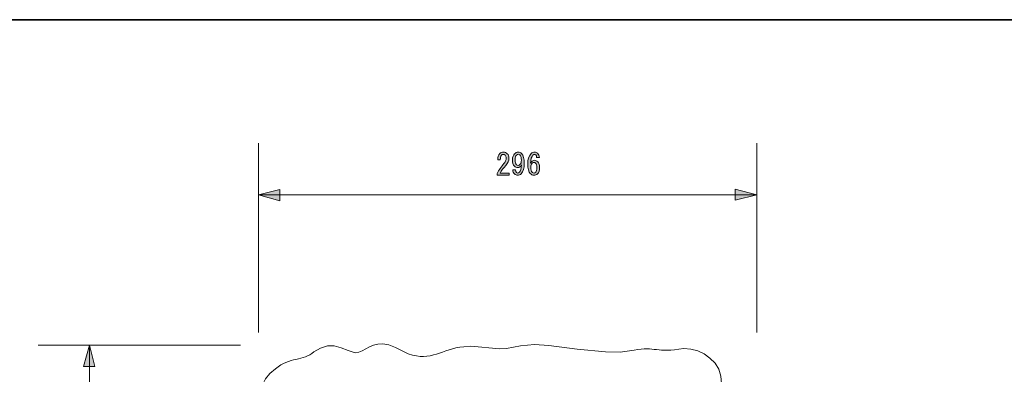
# Model space of a CAD drawing. Units: inches. Extents: x -46 to 344, y -33 to 243.
# Drawn here: x 53 to 168, y 202 to 243 of the extents above; entities that cross this region are included whole.
import ezdxf

# ---------------------------------------------------------------- set-up
doc = ezdxf.new("R2010")
doc.units = ezdxf.units.IN
doc.header["$MEASUREMENT"] = 0
doc.layers.add('フォーマット', color=7, linetype='Continuous')
doc.layers.add('レイヤー 1', color=7, linetype='Continuous')

# ---------------------------------------------------------------- blocks, each defined once
blk = doc.blocks.new('block 187')
at = {"layer": 'レイヤー 1'}
h = blk.add_hatch(color=7, dxfattribs=at)
h.dxf.hatch_style = 2
edge = h.paths.add_edge_path()
edge.add_spline(control_points=[(110.08, 225.6), (110.08, 225.6), (110.08, 225.34), (110.08, 225.34), (110.08, 225.34), (108.67, 225.34), (108.67, 225.34), (108.67, 225.34), (108.67, 225.56), (108.67, 225.56), (108.89, 225.96), (109.15, 226.33), (109.46, 226.69), (109.63, 226.89), (109.72, 227.11), (109.72, 227.33), (109.72, 227.48), (109.68, 227.6), (109.6, 227.68), (109.54, 227.74), (109.47, 227.77), (109.38, 227.77), (109.3, 227.77), (109.23, 227.73), (109.16, 227.66), (109.07, 227.57), (109.03, 227.4), (109.03, 227.15), (109.03, 227.15), (108.73, 227.15), (108.73, 227.15), (108.74, 227.48), (108.82, 227.72), (108.96, 227.86), (109.07, 227.97), (109.22, 228.03), (109.41, 228.03), (109.58, 228.03), (109.73, 227.97), (109.85, 227.85), (109.97, 227.72), (110.04, 227.54), (110.04, 227.31), (110.04, 227.05), (109.92, 226.77), (109.67, 226.49), (109.4, 226.18), (109.18, 225.89), (109.01, 225.6), (109.01, 225.6), (110.08, 225.6), (110.08, 225.6)], knot_values=[0, 0, 0, 0, 1, 1, 1, 2, 2, 2, 3, 3, 3, 4, 4, 4, 5, 5, 5, 6, 6, 6, 7, 7, 7, 8, 8, 8, 9, 9, 9, 10, 10, 10, 11, 11, 11, 12, 12, 12, 13, 13, 13, 14, 14, 14, 15, 15, 15, 16, 16, 16, 17, 17, 17, 17], degree=3, periodic=1)
h = blk.add_hatch(color=7, dxfattribs=at)
h.dxf.hatch_style = 2
edge = h.paths.add_edge_path()
edge.add_spline(control_points=[(111.83, 226.72), (111.83, 226.16), (111.71, 225.76), (111.46, 225.51), (111.35, 225.4), (111.21, 225.34), (111.05, 225.34), (110.91, 225.34), (110.8, 225.38), (110.71, 225.47), (110.57, 225.61), (110.49, 225.78), (110.48, 225.96), (110.48, 225.96), (110.8, 225.96), (110.8, 225.96), (110.8, 225.84), (110.84, 225.74), (110.92, 225.66), (110.96, 225.62), (111.01, 225.6), (111.07, 225.6), (111.14, 225.6), (111.2, 225.63), (111.25, 225.69), (111.39, 225.82), (111.48, 226.11), (111.51, 226.55), (111.41, 226.34), (111.26, 226.24), (111.05, 226.24), (110.91, 226.24), (110.78, 226.29), (110.67, 226.4), (110.53, 226.55), (110.45, 226.79), (110.45, 227.13), (110.45, 227.45), (110.54, 227.68), (110.7, 227.85), (110.82, 227.97), (110.96, 228.03), (111.11, 228.03), (111.27, 228.03), (111.4, 227.97), (111.51, 227.86), (111.72, 227.65), (111.83, 227.27), (111.83, 226.72)], knot_values=[0, 0, 0, 0, 1, 1, 1, 2, 2, 2, 3, 3, 3, 4, 4, 4, 5, 5, 5, 6, 6, 6, 7, 7, 7, 8, 8, 8, 9, 9, 9, 10, 10, 10, 11, 11, 11, 12, 12, 12, 13, 13, 13, 14, 14, 14, 15, 15, 15, 16, 16, 16, 16], degree=3, periodic=1)
edge = h.paths.add_edge_path()
edge.add_spline(control_points=[(111.1, 227.78), (111.05, 227.78), (110.99, 227.75), (110.92, 227.68), (110.82, 227.58), (110.77, 227.4), (110.77, 227.13), (110.77, 226.85), (110.82, 226.66), (110.91, 226.57), (110.96, 226.51), (111.03, 226.49), (111.1, 226.49), (111.18, 226.49), (111.26, 226.52), (111.32, 226.58), (111.43, 226.69), (111.49, 226.86), (111.49, 227.08), (111.49, 227.37), (111.43, 227.58), (111.31, 227.7), (111.25, 227.75), (111.18, 227.78), (111.1, 227.78)], knot_values=[0, 0, 0, 0, 1, 1, 1, 2, 2, 2, 3, 3, 3, 4, 4, 4, 5, 5, 5, 6, 6, 6, 7, 7, 7, 8, 8, 8, 8], degree=3, periodic=1)
h = blk.add_hatch(color=7, dxfattribs=at)
h.dxf.hatch_style = 2
edge = h.paths.add_edge_path()
edge.add_spline(control_points=[(113.17, 227.71), (113.13, 227.75), (113.08, 227.77), (113.03, 227.77), (112.96, 227.77), (112.89, 227.74), (112.84, 227.68), (112.68, 227.53), (112.58, 227.22), (112.55, 226.76), (112.68, 226.97), (112.83, 227.08), (113.02, 227.08), (113.15, 227.08), (113.28, 227.02), (113.39, 226.91), (113.53, 226.77), (113.61, 226.54), (113.61, 226.24), (113.61, 225.91), (113.53, 225.66), (113.37, 225.51), (113.26, 225.4), (113.12, 225.34), (112.95, 225.34), (112.79, 225.34), (112.65, 225.41), (112.52, 225.53), (112.33, 225.73), (112.23, 226.1), (112.23, 226.65), (112.23, 227.19), (112.36, 227.6), (112.63, 227.86), (112.74, 227.97), (112.88, 228.03), (113.04, 228.03), (113.18, 228.03), (113.29, 227.99), (113.37, 227.9), (113.5, 227.78), (113.57, 227.61), (113.58, 227.41), (113.58, 227.41), (113.26, 227.41), (113.26, 227.41), (113.26, 227.55), (113.23, 227.65), (113.17, 227.71)], knot_values=[0, 0, 0, 0, 1, 1, 1, 2, 2, 2, 3, 3, 3, 4, 4, 4, 5, 5, 5, 6, 6, 6, 7, 7, 7, 8, 8, 8, 9, 9, 9, 10, 10, 10, 11, 11, 11, 12, 12, 12, 13, 13, 13, 14, 14, 14, 15, 15, 15, 16, 16, 16, 16], degree=3, periodic=1)
edge = h.paths.add_edge_path()
edge.add_spline(control_points=[(112.74, 226.73), (112.63, 226.62), (112.57, 226.48), (112.57, 226.29), (112.57, 226.01), (112.64, 225.8), (112.77, 225.67), (112.82, 225.62), (112.89, 225.59), (112.96, 225.59), (113.03, 225.59), (113.1, 225.62), (113.17, 225.69), (113.25, 225.77), (113.29, 225.95), (113.29, 226.24), (113.29, 226.49), (113.25, 226.66), (113.15, 226.75), (113.1, 226.8), (113.03, 226.83), (112.96, 226.83), (112.88, 226.83), (112.8, 226.8), (112.74, 226.73)], knot_values=[0, 0, 0, 0, 1, 1, 1, 2, 2, 2, 3, 3, 3, 4, 4, 4, 5, 5, 5, 6, 6, 6, 7, 7, 7, 8, 8, 8, 8], degree=3, periodic=1)
at = {"layer": 'レイヤー 1', "lineweight": 0}
for points, knots in [([(110.08, 225.6), (110.08, 225.6), (110.08, 225.34), (110.08, 225.34), (110.08, 225.34), (108.67, 225.34), (108.67, 225.34), (108.67, 225.34), (108.67, 225.56), (108.67, 225.56), (108.89, 225.96), (109.15, 226.33), (109.46, 226.69), (109.63, 226.89), (109.72, 227.11), (109.72, 227.33), (109.72, 227.48), (109.68, 227.6), (109.6, 227.68), (109.54, 227.74), (109.47, 227.77), (109.38, 227.77), (109.3, 227.77), (109.23, 227.73), (109.16, 227.66), (109.07, 227.57), (109.03, 227.4), (109.03, 227.15), (109.03, 227.15), (108.73, 227.15), (108.73, 227.15), (108.74, 227.48), (108.82, 227.72), (108.96, 227.86), (109.07, 227.97), (109.22, 228.03), (109.41, 228.03), (109.58, 228.03), (109.73, 227.97), (109.85, 227.85), (109.97, 227.72), (110.04, 227.54), (110.04, 227.31), (110.04, 227.05), (109.92, 226.77), (109.67, 226.49), (109.4, 226.18), (109.18, 225.89), (109.01, 225.6), (109.01, 225.6), (110.08, 225.6), (110.08, 225.6)], [0, 0, 0, 0, 1, 1, 1, 2, 2, 2, 3, 3, 3, 4, 4, 4, 5, 5, 5, 6, 6, 6, 7, 7, 7, 8, 8, 8, 9, 9, 9, 10, 10, 10, 11, 11, 11, 12, 12, 12, 13, 13, 13, 14, 14, 14, 15, 15, 15, 16, 16, 16, 17, 17, 17, 17]), ([(111.83, 226.72), (111.83, 226.16), (111.71, 225.76), (111.46, 225.51), (111.35, 225.4), (111.21, 225.34), (111.05, 225.34), (110.91, 225.34), (110.8, 225.38), (110.71, 225.47), (110.57, 225.61), (110.49, 225.78), (110.48, 225.96), (110.48, 225.96), (110.8, 225.96), (110.8, 225.96), (110.8, 225.84), (110.84, 225.74), (110.92, 225.66), (110.96, 225.62), (111.01, 225.6), (111.07, 225.6), (111.14, 225.6), (111.2, 225.63), (111.25, 225.69), (111.39, 225.82), (111.48, 226.11), (111.51, 226.55), (111.41, 226.34), (111.26, 226.24), (111.05, 226.24), (110.91, 226.24), (110.78, 226.29), (110.67, 226.4), (110.53, 226.55), (110.45, 226.79), (110.45, 227.13), (110.45, 227.45), (110.54, 227.68), (110.7, 227.85), (110.82, 227.97), (110.96, 228.03), (111.11, 228.03), (111.27, 228.03), (111.4, 227.97), (111.51, 227.86), (111.72, 227.65), (111.83, 227.27), (111.83, 226.72)], [0, 0, 0, 0, 1, 1, 1, 2, 2, 2, 3, 3, 3, 4, 4, 4, 5, 5, 5, 6, 6, 6, 7, 7, 7, 8, 8, 8, 9, 9, 9, 10, 10, 10, 11, 11, 11, 12, 12, 12, 13, 13, 13, 14, 14, 14, 15, 15, 15, 16, 16, 16, 16]), ([(111.1, 227.78), (111.05, 227.78), (110.99, 227.75), (110.92, 227.68), (110.82, 227.58), (110.77, 227.4), (110.77, 227.13), (110.77, 226.85), (110.82, 226.66), (110.91, 226.57), (110.96, 226.51), (111.03, 226.49), (111.1, 226.49), (111.18, 226.49), (111.26, 226.52), (111.32, 226.58), (111.43, 226.69), (111.49, 226.86), (111.49, 227.08), (111.49, 227.37), (111.43, 227.58), (111.31, 227.7), (111.25, 227.75), (111.18, 227.78), (111.1, 227.78)], [0, 0, 0, 0, 1, 1, 1, 2, 2, 2, 3, 3, 3, 4, 4, 4, 5, 5, 5, 6, 6, 6, 7, 7, 7, 8, 8, 8, 8]), ([(113.17, 227.71), (113.13, 227.75), (113.08, 227.77), (113.03, 227.77), (112.96, 227.77), (112.89, 227.74), (112.84, 227.68), (112.68, 227.53), (112.58, 227.22), (112.55, 226.76), (112.68, 226.97), (112.83, 227.08), (113.02, 227.08), (113.15, 227.08), (113.28, 227.02), (113.39, 226.91), (113.53, 226.77), (113.61, 226.54), (113.61, 226.24), (113.61, 225.91), (113.53, 225.66), (113.37, 225.51), (113.26, 225.4), (113.12, 225.34), (112.95, 225.34), (112.79, 225.34), (112.65, 225.41), (112.52, 225.53), (112.33, 225.73), (112.23, 226.1), (112.23, 226.65), (112.23, 227.19), (112.36, 227.6), (112.63, 227.86), (112.74, 227.97), (112.88, 228.03), (113.04, 228.03), (113.18, 228.03), (113.29, 227.99), (113.37, 227.9), (113.5, 227.78), (113.57, 227.61), (113.58, 227.41), (113.58, 227.41), (113.26, 227.41), (113.26, 227.41), (113.26, 227.55), (113.23, 227.65), (113.17, 227.71)], [0, 0, 0, 0, 1, 1, 1, 2, 2, 2, 3, 3, 3, 4, 4, 4, 5, 5, 5, 6, 6, 6, 7, 7, 7, 8, 8, 8, 9, 9, 9, 10, 10, 10, 11, 11, 11, 12, 12, 12, 13, 13, 13, 14, 14, 14, 15, 15, 15, 16, 16, 16, 16]), ([(112.74, 226.73), (112.63, 226.62), (112.57, 226.48), (112.57, 226.29), (112.57, 226.01), (112.64, 225.8), (112.77, 225.67), (112.82, 225.62), (112.89, 225.59), (112.96, 225.59), (113.03, 225.59), (113.1, 225.62), (113.17, 225.69), (113.25, 225.77), (113.29, 225.95), (113.29, 226.24), (113.29, 226.49), (113.25, 226.66), (113.15, 226.75), (113.1, 226.8), (113.03, 226.83), (112.96, 226.83), (112.88, 226.83), (112.8, 226.8), (112.74, 226.73)], [0, 0, 0, 0, 1, 1, 1, 2, 2, 2, 3, 3, 3, 4, 4, 4, 5, 5, 5, 6, 6, 6, 7, 7, 7, 8, 8, 8, 8])]:
    blk.add_open_spline(points, degree=3, knots=knots, dxfattribs=at)
blk = doc.blocks.new('block 186')
at = {"layer": 'レイヤー 1'}
blk.add_blockref('block 187', (0, 0), dxfattribs=at)
blk = doc.blocks.new('block 185')
at = {"layer": 'レイヤー 1'}
blk.add_blockref('block 186', (0, 0), dxfattribs=at)
blk = doc.blocks.new('block 184')
at = {"layer": 'レイヤー 1'}
blk.add_blockref('block 185', (0, 0), dxfattribs=at)

msp = doc.modelspace()

# ---------------------------------------------------------------- hatches: boundary and pattern name
at = {"layer": 'レイヤー 1'}
for points in [[(80.86, 223.06), (83.35, 222.38), (83.35, 223.7)], [(138.9, 223.06), (136.4, 223.74), (136.4, 222.43)], [(61.18, 205.56), (60.5, 203.07), (61.81, 203.07)]]:
    msp.add_hatch(color=7, dxfattribs=at).paths.add_polyline_path(points)

# ---------------------------------------------------------------- linework, layer by layer
at = {"layer": 'フォーマット', "color": 7, "lineweight": 35}
msp.add_lwpolyline([(343.52, -33.42), (343.52, 243.44), (-46.37, 243.44)], dxfattribs=at)
at = {"layer": 'レイヤー 1', "color": 7, "lineweight": 9}
for points in [[(80.86, 207.03), (80.86, 229.07)], [(138.9, 207.03), (138.9, 229.07)], [(80.86, 223.06), (138.9, 223.06)], [(78.76, 205.56), (55.21, 205.56)], [(61.18, 205.56), (61.18, 147.57)]]:
    msp.add_lwpolyline(points, dxfattribs=at)
at = {"layer": 'レイヤー 1', "lineweight": 0}
for points in [[(80.86, 223.06), (83.35, 222.38), (83.35, 223.7), (80.86, 223.06)], [(138.9, 223.06), (136.4, 223.74), (136.4, 222.43), (138.9, 223.06)], [(61.18, 205.56), (60.5, 203.07), (61.81, 203.07), (61.18, 205.56)]]:
    msp.add_lwpolyline(points, dxfattribs=at)
at = {"layer": 'レイヤー 1', "color": 7, "lineweight": 18}
msp.add_open_spline([(134.07, 203.49), (134.07, 203.49), (133.43, 204.04), (133.43, 204.04), (133.43, 204.04), (132.76, 204.55), (132.76, 204.55), (132.76, 204.55), (132.04, 204.89), (132.04, 204.89), (132.04, 204.89), (131.23, 205.1), (131.23, 205.1), (131.23, 205.1), (130.39, 205.18), (130.39, 205.18), (127.23, 204.63), (127.05, 205.45), (124.63, 204.97), (124.63, 204.97), (122.98, 204.76), (122.98, 204.76), (122.98, 204.76), (121.29, 204.8), (121.29, 204.8), (121.29, 204.8), (117.98, 205.1), (117.98, 205.1), (117.98, 205.1), (114.68, 205.52), (114.68, 205.52), (114.68, 205.52), (113.03, 205.65), (113.03, 205.65), (113.03, 205.65), (111.38, 205.48), (111.38, 205.48), (111.38, 205.48), (109.77, 205.18), (109.77, 205.18), (109.77, 205.18), (108.92, 205.14), (108.92, 205.14), (108.92, 205.14), (108.12, 205.22), (108.12, 205.22), (108.12, 205.22), (106.47, 205.39), (106.47, 205.39), (106.47, 205.39), (105.62, 205.44), (105.62, 205.44), (105.62, 205.44), (104.77, 205.39), (104.77, 205.39), (102.2, 205.12), (101.04, 203.63), (98.3, 204.55), (98.3, 204.55), (96.82, 205.31), (96.82, 205.31), (96.82, 205.31), (96.05, 205.6), (96.05, 205.6), (94.08, 206.16), (93.32, 204.73), (92.12, 204.67), (92.12, 204.67), (91.31, 204.93), (91.31, 204.93), (91.31, 204.93), (90.51, 205.27), (90.51, 205.27), (90.51, 205.27), (89.7, 205.48), (89.7, 205.48), (89.7, 205.48), (88.9, 205.48), (88.9, 205.48), (88.9, 205.48), (88.1, 205.22), (88.1, 205.22), (88.1, 205.22), (87.33, 204.8), (87.33, 204.8), (86.07, 203.66), (84.5, 204.24), (82.85, 202.81), (82.85, 202.81), (82.21, 202.26), (82.21, 202.26), (82.21, 202.26), (81.7, 201.63), (81.7, 201.63), (80.36, 199.31), (81.32, 197.56), (81.87, 195.19), (81.87, 195.19), (82.04, 194.39), (82.04, 194.39), (82.04, 194.39), (82.13, 193.54), (82.13, 193.54), (82.13, 193.54), (82, 192.74), (82, 192.74), (82, 192.74), (81.83, 191.93), (81.83, 191.93), (80.44, 187.92), (81.57, 187.49), (81.62, 183.72), (81.62, 183.72), (81.49, 182.07), (81.49, 182.07), (81.49, 182.07), (81.24, 180.42), (81.24, 180.42), (81.24, 180.42), (81.07, 178.77), (81.07, 178.77), (81.07, 178.77), (81.24, 175.46), (81.24, 175.46), (81.24, 175.46), (81.11, 173.81), (81.11, 173.81), (81.11, 173.81), (80.86, 172.16), (80.86, 172.16), (80.86, 172.16), (80.69, 170.51), (80.69, 170.51), (80.69, 170.51), (80.77, 168.82), (80.77, 168.82), (80.77, 168.82), (81.03, 167.21), (81.03, 167.21), (81.03, 167.21), (81.41, 165.6), (81.41, 165.6), (81.41, 165.6), (81.62, 163.95), (81.62, 163.95), (81.62, 163.95), (81.62, 163.1), (81.62, 163.1), (81.62, 163.1), (81.49, 162.3), (81.49, 162.3), (81.49, 162.3), (81.15, 160.65), (81.15, 160.65), (81.15, 160.65), (80.86, 159.04), (80.86, 159.04), (80.54, 156.08), (81.56, 153.59), (83.73, 151.59), (83.73, 151.59), (85.05, 150.53), (85.05, 150.53), (85.05, 150.53), (86.49, 149.68), (86.49, 149.68), (88.76, 148.67), (90.36, 147.83), (92.84, 148.41), (92.84, 148.41), (94.49, 148.84), (94.49, 148.84), (94.49, 148.84), (95.29, 148.96), (95.29, 148.96), (95.29, 148.96), (96.14, 148.88), (96.14, 148.88), (96.14, 148.88), (99.31, 147.82), (99.31, 147.82), (103.56, 146.54), (108.1, 148.34), (112.48, 148.16), (112.48, 148.16), (115.78, 148.12), (115.78, 148.12), (115.78, 148.12), (119.13, 148.03), (119.13, 148.03), (122.89, 147.6), (127.04, 147.6), (130.68, 148.79), (130.68, 148.79), (131.45, 149.09), (131.45, 149.09), (131.45, 149.09), (132.16, 149.43), (132.16, 149.43), (132.16, 149.43), (132.84, 149.89), (132.84, 149.89), (132.84, 149.89), (133.43, 150.49), (133.43, 150.49), (133.43, 150.49), (134.45, 151.8), (134.45, 151.8), (134.45, 151.8), (135.25, 153.32), (135.25, 153.32), (137.2, 157.57), (137.07, 160.11), (137.5, 164.67), (137.5, 164.67), (137.75, 166.32), (137.75, 166.32), (137.75, 166.32), (137.92, 167.97), (137.92, 167.97), (137.92, 167.97), (137.84, 169.62), (137.84, 169.62), (137.84, 169.62), (137.63, 171.27), (137.63, 171.27), (137.63, 171.27), (137.54, 172.92), (137.54, 172.92), (137.54, 172.92), (137.67, 174.57), (137.67, 174.57), (137.67, 174.57), (137.84, 176.23), (137.84, 176.23), (137.84, 176.23), (137.8, 177.03), (137.8, 177.03), (137.8, 177.03), (137.71, 177.88), (137.71, 177.88), (137.71, 177.88), (137.41, 179.53), (137.41, 179.53), (137.41, 179.53), (137.29, 181.18), (137.29, 181.18), (137.29, 181.18), (137.33, 182.83), (137.33, 182.83), (137.76, 186.23), (138.95, 189.44), (136.99, 192.57), (136.99, 192.57), (136.65, 193.33), (136.65, 193.33), (136.65, 193.33), (136.48, 194.13), (136.48, 194.13), (136.37, 196.48), (137.32, 196.81), (135.42, 198.75), (135.42, 198.75), (135.04, 199.47), (135.04, 199.47), (135.04, 199.47), (134.87, 200.27), (134.87, 200.27), (134.87, 200.27), (134.7, 201.96), (134.7, 201.96), (134.7, 201.96), (134.49, 202.77), (134.49, 202.77), (134.49, 202.77), (134.07, 203.49), (134.07, 203.49)], degree=3, knots=[0, 0, 0, 0, 1, 1, 1, 2, 2, 2, 3, 3, 3, 4, 4, 4, 5, 5, 5, 6, 6, 6, 7, 7, 7, 8, 8, 8, 9, 9, 9, 10, 10, 10, 11, 11, 11, 12, 12, 12, 13, 13, 13, 14, 14, 14, 15, 15, 15, 16, 16, 16, 17, 17, 17, 18, 18, 18, 19, 19, 19, 20, 20, 20, 21, 21, 21, 22, 22, 22, 23, 23, 23, 24, 24, 24, 25, 25, 25, 26, 26, 26, 27, 27, 27, 28, 28, 28, 29, 29, 29, 30, 30, 30, 31, 31, 31, 32, 32, 32, 33, 33, 33, 34, 34, 34, 35, 35, 35, 36, 36, 36, 37, 37, 37, 38, 38, 38, 39, 39, 39, 40, 40, 40, 41, 41, 41, 42, 42, 42, 43, 43, 43, 44, 44, 44, 45, 45, 45, 46, 46, 46, 47, 47, 47, 48, 48, 48, 49, 49, 49, 50, 50, 50, 51, 51, 51, 52, 52, 52, 53, 53, 53, 54, 54, 54, 55, 55, 55, 56, 56, 56, 57, 57, 57, 58, 58, 58, 59, 59, 59, 60, 60, 60, 61, 61, 61, 62, 62, 62, 63, 63, 63, 64, 64, 64, 65, 65, 65, 66, 66, 66, 67, 67, 67, 68, 68, 68, 69, 69, 69, 70, 70, 70, 71, 71, 71, 72, 72, 72, 73, 73, 73, 74, 74, 74, 75, 75, 75, 76, 76, 76, 77, 77, 77, 78, 78, 78, 79, 79, 79, 80, 80, 80, 81, 81, 81, 82, 82, 82, 83, 83, 83, 84, 84, 84, 85, 85, 85, 86, 86, 86, 87, 87, 87, 88, 88, 88, 89, 89, 89, 90, 90, 90, 91, 91, 91, 92, 92, 92, 92], dxfattribs=at)

# ---------------------------------------------------------------- block references
at = {"layer": 'レイヤー 1'}
msp.add_blockref('block 184', (0, 0), dxfattribs=at)

doc.saveas('drawing.dxf')
